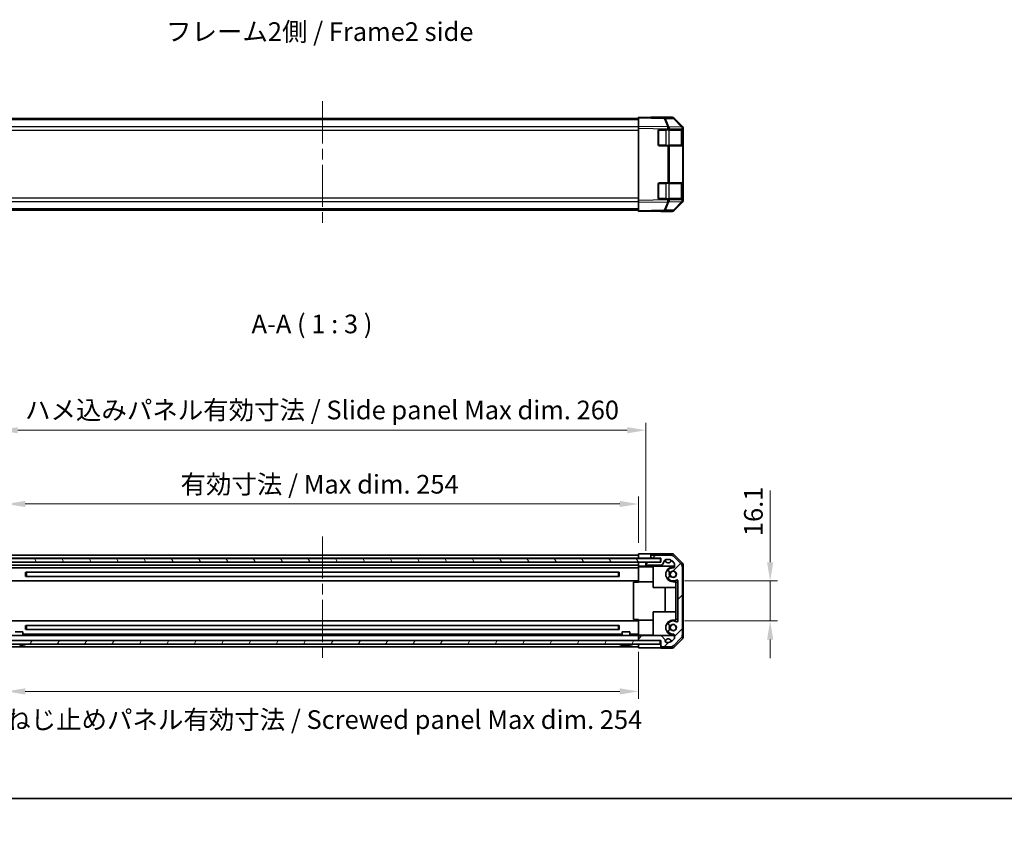
# Model space of a CAD drawing. Units: millimetres. Extents: x 43 to 6946, y 13 to 1008.
# Drawn here: x 1426 to 1822, y 13 to 337 of the extents above; entities that cross this region are included whole.
import ezdxf

# ---------------------------------------------------------------- set-up
doc = ezdxf.new("R2010")
doc.units = ezdxf.units.MM
doc.header["$LTSCALE"] = 3
doc.linetypes.add('CHAIN', pattern=[0.3543, 0.2362, -0.0295, 0.0591, -0.0295])
doc.layers.get('Defpoints').update_dxf_attribs({"lineweight": 25})
for name, color, linetype, lineweight in [('Border (ISO)', 7, 'Continuous', 35), ('Dimension (ISO)', 7, 'Continuous', 18), ('Dimension (ISO) @ 1', 7, 'Continuous', 18), ('Symbol (ISO)', 7, 'Continuous', 18), ('Visible (ISO)', 7, 'Continuous', 35), ('Visible Narrow (ISO)', 7, 'Continuous', 25)]:
    doc.layers.add(name, color=color, linetype=linetype, lineweight=lineweight)
doc.layers.add('Centerline (ISO)', color=7, linetype='Continuous', lineweight=18, true_color=0x80ffff)
doc.layers.add('Hatch (ISO)', color=1, linetype='Continuous', lineweight=18, true_color=0xff0000)
doc.styles.add('Note Text (TK)', font='txt')
doc.dimstyles.new('Default - Method 1b (TK)', dxfattribs={"dimscale": 3, "dimtxt": 2.5, "dimasz": 2.5, "dimexe": 1, "dimexo": 1.5, "dimgap": 1, "dimtad": 1, "dimtoh": 1, "dimrnd": 1e-08, "dimdsep": 46, "dimtxsty": 'Note Text (TK)', "dimcen": 0.09, "dimdle": 5, "dimclrd": 100, "dimclre": 100, "dimclrt": 7, "dimadec": 1, "dimazin": 1, "dimtfac": 1, "dimtmove": 0, "dimatfit": 3, "dimfxl": 0, "dimtolj": 1, "dimlwd": -1, "dimlwe": -1, "dimarcsym": 0})

# ---------------------------------------------------------------- blocks, each defined once
blk = doc.blocks.new('図面枠 tk図枠')
at = {"layer": 'Border (ISO)'}
blk.add_line((14.5, 8), (405.5, 8), dxfattribs=at)
blk = doc.blocks.new('*D57')
at = {"layer": 'Defpoints', "color": 0, "transparency": 16777216}
for p in [(1675.2, 142.36), (1421.2, 122.35), (1675.2, 122.26)]:
    blk.add_point(p, dxfattribs=at)
at = {"layer": 'Dimension (ISO)', "color": 100, "transparency": 16777216}
for p, q in [((1421.2, 126.85), (1421.2, 145.36)), ((1675.2, 126.76), (1675.2, 145.36)), ((1428.7, 142.36), (1667.7, 142.36))]:
    blk.add_line(p, q, dxfattribs=at)
for points in [[(1428.7, 143.61), (1428.7, 141.11), (1421.2, 142.36)], [(1667.7, 143.61), (1667.7, 141.11), (1675.2, 142.36)]]:
    blk.add_solid(points, dxfattribs=at)
at = {"layer": 'Dimension (ISO)', "color": 7, "transparency": 16777216, "insert": (1491.16, 150.3), "char_height": 7.5, "attachment_point": 4, "style": 'Note Text (TK)'}
blk.add_mtext('\\A1;有効寸法 / Max dim. 254', dxfattribs=at)
blk = doc.blocks.new('*D56')
at = {"layer": 'Defpoints', "color": 0, "transparency": 16777216}
for p in [(1678.2, 172), (1418.2, 119), (1678.2, 119)]:
    blk.add_point(p, dxfattribs=at)
at = {"layer": 'Dimension (ISO)', "color": 100, "transparency": 16777216}
for p, q in [((1418.2, 123.5), (1418.2, 175)), ((1678.2, 123.5), (1678.2, 175)), ((1425.7, 172), (1670.7, 172))]:
    blk.add_line(p, q, dxfattribs=at)
for points in [[(1425.7, 173.25), (1425.7, 170.75), (1418.2, 172)], [(1670.7, 173.25), (1670.7, 170.75), (1678.2, 172)]]:
    blk.add_solid(points, dxfattribs=at)
at = {"layer": 'Dimension (ISO)', "color": 7, "transparency": 16777216, "insert": (1428.65, 180.15), "char_height": 7.5, "attachment_point": 4, "style": 'Note Text (TK)'}
blk.add_mtext('\\A1;ハメ込みパネル有効寸法 / Slide panel Max dim. 260', dxfattribs=at)
blk = doc.blocks.new('*D55')
at = {"layer": 'Defpoints', "color": 0, "transparency": 16777216}
for p in [(1689.2, 111.45), (1689.2, 95.35), (1728.17, 95.35)]:
    blk.add_point(p, dxfattribs=at)
at = {"layer": 'Dimension (ISO)', "color": 100, "transparency": 16777216}
for p, q in [((1728.17, 118.95), (1728.17, 147.83)), ((1693.7, 111.45), (1731.17, 111.45)), ((1728.17, 95.35), (1728.17, 111.45)), ((1693.7, 95.35), (1731.17, 95.35)), ((1728.17, 87.85), (1728.17, 80.35))]:
    blk.add_line(p, q, dxfattribs=at)
for points in [[(1726.92, 118.95), (1729.42, 118.95), (1728.17, 111.45)], [(1726.92, 87.85), (1729.42, 87.85), (1728.17, 95.35)]]:
    blk.add_solid(points, dxfattribs=at)
at = {"layer": 'Dimension (ISO)', "color": 7, "transparency": 16777216, "insert": (1721.42, 129.45), "char_height": 7.5, "attachment_point": 4, "rotation": 90, "style": 'Note Text (TK)'}
blk.add_mtext('\\A1;16.1', dxfattribs=at)
blk = doc.blocks.new('*D54')
at = {"layer": 'Defpoints', "color": 0, "transparency": 16777216}
for p in [(1675.2, 87.45), (1421.2, 84.45), (1675.2, 67.01)]:
    blk.add_point(p, dxfattribs=at)
at = {"layer": 'Dimension (ISO)', "color": 100, "transparency": 16777216}
for p, q in [((1421.2, 79.95), (1421.2, 64.01)), ((1675.2, 82.95), (1675.2, 64.01)), ((1428.7, 67.01), (1667.7, 67.01))]:
    blk.add_line(p, q, dxfattribs=at)
for points in [[(1428.7, 68.26), (1428.7, 65.76), (1421.2, 67.01)], [(1667.7, 68.26), (1667.7, 65.76), (1675.2, 67.01)]]:
    blk.add_solid(points, dxfattribs=at)
at = {"layer": 'Dimension (ISO)', "color": 7, "transparency": 16777216, "insert": (1420.66, 55.69), "char_height": 7.5, "attachment_point": 4, "style": 'Note Text (TK)'}
blk.add_mtext('\\A1;ねじ止めパネル有効寸法 / Screwed panel Max dim. 254', dxfattribs=at)

msp = doc.modelspace()

# ---------------------------------------------------------------- hatches: boundary and pattern name
at = {"layer": 'Hatch (ISO)'}
h = msp.add_hatch(dxfattribs=at)
h.set_pattern_fill('ANSI31', color=256, scale=76.2, angle=75.000175, style=0)
h.set_pattern_definition([(120.0002, (1183, 8e-07), (-8.24888, -4.76253), [])])
h.paths.add_polyline_path([(1412.2491, 120.4963), (1412.2491, 118.9963), (1417.6991, 118.9963), (1678.6991, 118.9963), (1684.1491, 118.9963), (1684.1491, 120.4963)])
h = msp.add_hatch(dxfattribs=at)
h.set_pattern_fill('ANSI31', color=256, scale=76.2, style=0)
h.set_pattern_definition([(45, (1183, 8e-07), (-6.7352, 6.7352), [])])
edge = h.paths.add_edge_path()
edge.add_ellipse((1688.0706, 119.8463), major_axis=(1.4142, 1.4142), ratio=1, start_angle=0, end_angle=45)
edge.add_line((1688.0706, 121.8463), (1680.6991, 121.8463))
edge.add_ellipse((1680.6991, 121.3463), major_axis=(0, 0.5), ratio=1, start_angle=0, end_angle=90)
edge.add_line((1680.1991, 121.3463), (1680.1991, 121.1463))
edge.add_ellipse((1680.6991, 121.1463), major_axis=(-0.5, 0), ratio=1, start_angle=0, end_angle=90)
edge.add_line((1680.6991, 120.6463), (1684.1991, 120.6463))
edge.add_line((1684.1991, 120.6463), (1684.1991, 118.9963))
edge.add_line((1684.1991, 118.9963), (1684.1491, 118.9963))
edge.add_line((1684.1491, 118.9963), (1678.6991, 118.9963))
edge.add_ellipse((1678.6991, 118.4963), major_axis=(0, 0.5), ratio=1, start_angle=0, end_angle=90)
edge.add_line((1678.1991, 118.4963), (1678.1991, 118.2963))
edge.add_ellipse((1678.6991, 118.2963), major_axis=(-0.5, 0), ratio=1, start_angle=0, end_angle=90)
edge.add_line((1678.6991, 117.7963), (1684.4105, 117.7963))
edge.add_ellipse((1684.4105, 118.2963), major_axis=(0, -0.5), ratio=1, start_angle=0, end_angle=59.981633)
edge.add_line((1684.8434, 118.0462), (1685.8547, 119.7965))
edge.add_ellipse((1686.2876, 119.5463), major_axis=(-0.4329, 0.2501), ratio=1, start_angle=300.018367, end_angle=360, ccw=False)
edge.add_line((1686.2876, 120.0463), (1687.3251, 120.0463))
edge.add_ellipse((1687.3251, 118.0463), major_axis=(0, 2), ratio=1, start_angle=315, end_angle=360, ccw=False)
edge.add_line((1688.7393, 119.4606), (1689.5819, 118.6179))
edge.add_ellipse((1689.2991, 118.3351), major_axis=(0.2828, 0.2828), ratio=1, start_angle=315, end_angle=360, ccw=False)
edge.add_line((1689.6991, 118.3351), (1689.6991, 117.1447))
edge.add_ellipse((1689.2991, 117.1447), major_axis=(0.4, 0), ratio=1, start_angle=268.121113, end_angle=360, ccw=False)
edge.add_ellipse((1689.1991, 114.0963), major_axis=(0.0869, 2.6486), ratio=1, start_angle=0, end_angle=42.913312)
edge.add_ellipse((1687.886, 115.605), major_axis=(-0.4267, 0.4903), ratio=1, start_angle=0, end_angle=108.965575)
edge.add_line((1687.561, 115.0421), (1687.6299, 115.0023))
edge.add_ellipse((1687.9549, 115.5652), major_axis=(-0.325, -0.5629), ratio=1, start_angle=0, end_angle=70.265485)
edge.add_ellipse((1689.1991, 114.0963), major_axis=(-0.8241, 0.9729), ratio=1, start_angle=99.46903, end_angle=360, ccw=False)
edge.add_ellipse((1687.9549, 112.6275), major_axis=(0.4201, 0.496), ratio=1, start_angle=0, end_angle=70.265485)
edge.add_line((1687.6299, 113.1904), (1687.561, 113.1506))
edge.add_ellipse((1687.886, 112.5877), major_axis=(-0.325, 0.5629), ratio=1, start_angle=0, end_angle=108.965575)
edge.add_ellipse((1689.1991, 114.0963), major_axis=(-1.7398, -1.9989), ratio=1, start_angle=0, end_angle=70.4936)
edge.add_ellipse((1690.6991, 111.4407), major_axis=(-0.1967, 0.3483), ratio=1, start_angle=240.540825, end_angle=360, ccw=False)
edge.add_line((1691.0991, 111.4407), (1691.0991, 95.352))
edge.add_ellipse((1690.6991, 95.352), major_axis=(0.4, 0), ratio=1, start_angle=240.540825, end_angle=360, ccw=False)
edge.add_ellipse((1689.1991, 92.6963), major_axis=(1.3033, 2.3074), ratio=1, start_angle=0, end_angle=70.4936)
edge.add_ellipse((1687.886, 94.205), major_axis=(-0.4267, 0.4903), ratio=1, start_angle=0, end_angle=108.965575)
edge.add_line((1687.561, 93.6421), (1687.6299, 93.6023))
edge.add_ellipse((1687.9549, 94.1652), major_axis=(-0.325, -0.5629), ratio=1, start_angle=0, end_angle=70.265485)
edge.add_ellipse((1689.1991, 92.6963), major_axis=(-0.8241, 0.9729), ratio=1, start_angle=99.46903, end_angle=360, ccw=False)
edge.add_ellipse((1687.9549, 91.2275), major_axis=(0.4201, 0.496), ratio=1, start_angle=0, end_angle=70.265485)
edge.add_line((1687.6299, 91.7904), (1687.561, 91.7506))
edge.add_ellipse((1687.886, 91.1877), major_axis=(-0.325, 0.5629), ratio=1, start_angle=0, end_angle=108.965575)
edge.add_ellipse((1689.1991, 92.6963), major_axis=(-1.7398, -1.9989), ratio=1, start_angle=0, end_angle=42.913312)
edge.add_ellipse((1689.2991, 89.648), major_axis=(-0.0131, 0.3998), ratio=1, start_angle=268.121113, end_angle=360, ccw=False)
edge.add_line((1689.6991, 89.648), (1689.6991, 88.4576))
edge.add_ellipse((1689.2991, 88.4576), major_axis=(0.4, 0), ratio=1, start_angle=315, end_angle=360, ccw=False)
edge.add_line((1689.5819, 88.1748), (1688.7393, 87.3321))
edge.add_ellipse((1687.3251, 88.7463), major_axis=(1.4142, -1.4142), ratio=1, start_angle=315, end_angle=360, ccw=False)
edge.add_line((1687.3251, 86.7463), (1686.4991, 86.7463))
edge.add_ellipse((1686.4991, 87.2463), major_axis=(0, -0.5), ratio=1, start_angle=270, end_angle=360, ccw=False)
edge.add_line((1685.9991, 87.2463), (1685.9991, 87.602))
edge.add_ellipse((1685.5991, 87.602), major_axis=(0.4, 0), ratio=1, start_angle=0, end_angle=45)
edge.add_line((1685.8819, 87.8848), (1684.4375, 89.3292))
edge.add_ellipse((1684.1547, 89.0463), major_axis=(0.2828, 0.2828), ratio=1, start_angle=0, end_angle=45)
edge.add_line((1684.1547, 89.4463), (1675.6991, 89.4463))
edge.add_ellipse((1675.6991, 88.9463), major_axis=(0, 0.5), ratio=1, start_angle=0, end_angle=90)
edge.add_line((1675.1991, 88.9463), (1675.1991, 87.9463))
edge.add_ellipse((1675.6991, 87.9463), major_axis=(-0.5, 0), ratio=1, start_angle=0, end_angle=90)
edge.add_line((1675.6991, 87.4463), (1683.9491, 87.4463))
edge.add_line((1683.9491, 87.4463), (1684.1991, 87.4463))
edge.add_line((1684.1991, 87.4463), (1684.1991, 85.4463))
edge.add_ellipse((1684.6991, 85.4463), major_axis=(-0.5, 0), ratio=1, start_angle=0, end_angle=90)
edge.add_line((1684.6991, 84.9463), (1688.0706, 84.9463))
edge.add_ellipse((1688.0706, 86.9463), major_axis=(0, -2), ratio=1, start_angle=0, end_angle=45)
edge.add_line((1689.4849, 85.5321), (1692.3133, 88.3606))
edge.add_ellipse((1690.8991, 89.7748), major_axis=(1.4142, -1.4142), ratio=1, start_angle=0, end_angle=45)
edge.add_line((1692.8991, 89.7748), (1692.8991, 117.0179))
edge.add_ellipse((1690.8991, 117.0179), major_axis=(2, 0), ratio=1, start_angle=0, end_angle=45)
edge.add_line((1692.3133, 118.4321), (1689.4849, 121.2606))
h = msp.add_hatch(dxfattribs=at)
h.set_pattern_fill('ANSI31', color=256, scale=76.2, angle=14.999978, style=0)
h.set_pattern_definition([(60, (1183, 8e-07), (-8.24889, 4.7625), [])])
h.paths.add_polyline_path([(1412.4491, 87.4463), (1412.4491, 85.9463), (1683.9491, 85.9463), (1683.9491, 87.4463), (1675.6991, 87.4463), (1420.6991, 87.4463)])

# ---------------------------------------------------------------- linework, layer by layer
at = {"layer": 'Centerline (ISO)', "linetype": 'CHAIN', "ltscale": 23.990969}
for p, q in [((1548.1991, 304.2576), (1548.1991, 253.5292)), ((1548.1991, 129.3463), (1548.1991, 78.4463))]:
    msp.add_line(p, q, dxfattribs=at)
at = {"layer": 'Visible (ISO)'}
for p, q in [((1675.1991, 297.3434), (1421.1991, 297.3434)), ((1685.5576, 297.6626), (1675.1991, 297.8434)), ((1675.1991, 297.5506), (1675.1991, 297.8434)), ((1675.1991, 297.5506), (1675.1991, 294.1356)), ((1688.7843, 297.8434), (1680.1991, 297.8434)), ((1680.1991, 297.8434), (1680.1991, 297.7561)), ((1688.7906, 297.6062), (1685.5576, 297.6626)), ((1692.909, 293.8244), (1689.4864, 297.3072)), ((1689.4913, 297.5506), (1692.9062, 294.1356)), ((1675.1991, 293.4286), (1675.1991, 294.1356)), ((1675.1991, 264.3582), (1675.1991, 293.4286)), ((1692.9123, 293.821), (1692.909, 293.8244)), ((1693.1991, 293.1201), (1693.1991, 293.4286)), ((1693.1991, 292.8434), (1693.1991, 293.1201)), ((1683.1991, 286.8434), (1683.1991, 292.3434)), ((1683.6991, 292.8434), (1687.0083, 292.8434)), ((1687.6979, 292.8434), (1687.0083, 292.8434)), ((1687.6979, 292.8434), (1692.9062, 292.8434)), ((1693.1991, 292.8434), (1692.9062, 292.8434)), ((1692.9991, 286.5434), (1692.9991, 292.6434)), ((1693.1991, 292.3434), (1693.1991, 292.8434)), ((1693.1991, 292.3434), (1693.1991, 286.8434)), ((1687.0083, 286.3434), (1683.6991, 286.3434)), ((1687.0083, 286.3434), (1687.6979, 286.3434)), ((1692.9062, 286.3434), (1687.6979, 286.3434)), ((1692.9062, 286.3434), (1693.1991, 286.3434)), ((1693.1991, 286.3434), (1693.1991, 286.8434)), ((1693.1991, 271.4434), (1693.1991, 286.3434)), ((1683.1991, 265.4434), (1683.1991, 270.9434)), ((1683.6991, 271.4434), (1687.0083, 271.4434)), ((1687.6979, 271.4434), (1687.0083, 271.4434)), ((1687.6979, 271.4434), (1692.9062, 271.4434)), ((1693.1991, 271.4434), (1692.9062, 271.4434)), ((1692.9991, 265.1434), (1692.9991, 271.2434)), ((1693.1991, 270.9434), (1693.1991, 271.4434)), ((1693.1991, 270.9434), (1693.1991, 265.4434)), ((1693.1991, 264.9434), (1693.1991, 265.4434)), ((1675.1991, 263.6512), (1675.1991, 264.3582)), ((1675.1991, 263.6512), (1675.1991, 260.2362)), ((1687.0083, 264.9434), (1683.6991, 264.9434)), ((1687.0083, 264.9434), (1687.6979, 264.9434)), ((1692.9062, 264.9434), (1687.6979, 264.9434)), ((1689.4864, 260.4796), (1692.909, 263.9625)), ((1692.9062, 263.6512), (1689.4913, 260.2362)), ((1692.9062, 264.9434), (1693.1991, 264.9434)), ((1692.909, 263.9625), (1692.9123, 263.9658)), ((1693.1991, 264.6667), (1693.1991, 264.9434)), ((1693.1991, 264.3582), (1693.1991, 264.6667)), ((1675.1991, 260.4434), (1421.1991, 260.4434)), ((1675.1991, 259.9434), (1675.1991, 260.2362)), ((1675.1991, 259.9434), (1685.5576, 260.1242)), ((1684.1991, 260.1005), (1684.1991, 259.9434)), ((1688.7843, 259.9434), (1684.1991, 259.9434)), ((1685.5576, 260.1242), (1688.7906, 260.1807)), ((1684.1491, 120.4963), (1412.2491, 120.4963)), ((1412.2491, 118.9963), (1684.1491, 118.9963)), ((1421.1991, 121.8463), (1675.1991, 121.8463)), ((1421.1991, 120.6463), (1675.1991, 120.6463)), ((1675.1991, 120.6463), (1675.1991, 122.2591)), ((1675.1991, 122.2591), (1678.1991, 122.2591)), ((1675.1991, 121.3463), (1675.1991, 121.1463)), ((1675.1991, 120.6463), (1675.1991, 120.4963)), ((1675.1991, 120.4963), (1675.1991, 120.6463)), ((1678.1991, 120.6463), (1675.1991, 120.6463)), ((1675.1991, 117.3463), (1675.1991, 118.9963)), ((1680.1991, 120.6463), (1678.1991, 120.6463)), ((1678.1991, 118.9963), (1678.1991, 118.4963)), ((1684.1991, 118.9963), (1678.6991, 118.9963)), ((1680.1991, 122.3463), (1680.1991, 121.3463)), ((1688.7843, 122.3463), (1680.1991, 122.3463)), ((1680.1991, 121.3463), (1680.1991, 121.1463)), ((1680.1991, 121.1463), (1680.1991, 120.6463)), ((1680.1991, 120.6463), (1680.6991, 120.6463)), ((1688.0706, 121.8463), (1680.6991, 121.8463)), ((1680.6991, 120.6463), (1684.1991, 120.6463)), ((1684.1491, 118.9963), (1684.1491, 120.4963)), ((1684.1991, 120.6463), (1684.1991, 118.9963)), ((1684.8434, 118.0462), (1685.8547, 119.7965)), ((1686.2876, 120.0463), (1687.3251, 120.0463)), ((1688.7393, 119.4606), (1689.5819, 118.6179)), ((1692.3133, 118.4321), (1689.4849, 121.2606)), ((1689.4913, 122.0535), (1692.9062, 118.6386)), ((1421.1991, 117.7963), (1675.1991, 117.7963)), ((1421.1991, 116.7463), (1675.1991, 116.7463)), ((1428.8922, 113.2773), (1428.8922, 114.9154)), ((1428.9028, 114.9152), (1667.4954, 114.9152)), ((1429.1991, 114.9152), (1429.1991, 113.2775)), ((1667.1991, 113.2775), (1667.1991, 114.9152)), ((1667.5059, 114.9154), (1667.5059, 113.2773)), ((1675.1991, 118.4963), (1675.1991, 118.2963)), ((1675.1991, 117.3463), (1675.1991, 117.1447)), ((1676.1991, 117.3463), (1675.1991, 117.3463)), ((1675.1991, 117.1447), (1675.1991, 117.0963)), ((1675.1991, 111.0963), (1675.1991, 117.0963)), ((1681.1991, 117.0963), (1675.1991, 117.0963)), ((1678.1991, 117.3463), (1676.1991, 117.3463)), ((1678.1991, 118.4963), (1678.1991, 118.2963)), ((1678.1991, 118.2963), (1678.1991, 117.3463)), ((1678.1991, 117.3463), (1689.6991, 117.3463)), ((1678.6991, 117.7963), (1684.4105, 117.7963)), ((1681.1991, 117.3463), (1681.1991, 108.8463)), ((1687.561, 115.0421), (1687.6299, 115.0023)), ((1689.1991, 117.0963), (1689.6961, 117.0963)), ((1689.6991, 118.3351), (1689.6991, 117.1447)), ((1692.8991, 89.7748), (1692.8991, 117.0179)), ((1693.1991, 88.8611), (1693.1991, 117.9316)), ((1421.1991, 111.4463), (1675.1991, 111.4463)), ((1428.9028, 113.2775), (1667.4954, 113.2775)), ((1675.1991, 110.8963), (1673.1991, 110.8963)), ((1673.1991, 110.8963), (1673.1991, 95.8963)), ((1675.1991, 110.8963), (1675.1991, 111.0963)), ((1681.1991, 111.0963), (1675.1991, 111.0963)), ((1687.6299, 113.1904), (1687.561, 113.1506)), ((1690.1991, 111.0963), (1689.1991, 111.0963)), ((1690.1991, 111.0963), (1690.1991, 110.8963)), ((1690.1991, 110.8963), (1691.0991, 110.8963)), ((1690.1991, 95.8963), (1690.1991, 110.8963)), ((1691.0991, 111.4407), (1691.0991, 95.352)), ((1681.1991, 108.8463), (1690.1991, 108.8463)), ((1685.9564, 98.9463), (1685.9564, 108.8463)), ((1421.1991, 95.3463), (1675.1991, 95.3463)), ((1675.1991, 95.8963), (1673.1991, 95.8963)), ((1675.1991, 95.6963), (1675.1991, 95.8963)), ((1675.1991, 89.6963), (1675.1991, 95.6963)), ((1681.1991, 95.6963), (1675.1991, 95.6963)), ((1681.1991, 98.9463), (1690.1991, 98.9463)), ((1681.1991, 89.4463), (1681.1991, 98.9463)), ((1689.1991, 95.6963), (1690.1991, 95.6963)), ((1690.1991, 95.8963), (1690.1991, 95.6963)), ((1691.0991, 95.8963), (1690.1991, 95.8963)), ((1428.8922, 91.8773), (1428.8922, 93.5154)), ((1428.9028, 93.5152), (1667.4954, 93.5152)), ((1428.9028, 91.8775), (1667.4954, 91.8775)), ((1429.1991, 93.5152), (1429.1991, 91.8775)), ((1667.1991, 91.8775), (1667.1991, 93.5152)), ((1667.5059, 93.5154), (1667.5059, 91.8773)), ((1687.561, 93.6421), (1687.6299, 93.6023)), ((1687.6299, 91.7904), (1687.561, 91.7506)), ((1683.9491, 87.4463), (1412.4491, 87.4463)), ((1421.1991, 89.4463), (1675.1991, 89.4463)), ((1424.699, 90.9463), (1427.6991, 90.9463)), ((1427.6991, 89.4463), (1427.6991, 90.9463)), ((1427.6991, 90.0463), (1668.699, 90.0463)), ((1668.699, 90.9463), (1671.6991, 90.9463)), ((1668.699, 89.4463), (1668.699, 90.9463)), ((1671.6991, 89.4463), (1671.6991, 90.9463)), ((1671.6991, 90.0463), (1675.1991, 90.0463)), ((1675.1991, 89.6963), (1675.1991, 89.648)), ((1681.1991, 89.6963), (1675.1991, 89.6963)), ((1675.1991, 89.648), (1675.1991, 89.4463)), ((1675.6991, 89.4463), (1675.1991, 89.4463)), ((1675.1991, 88.9463), (1675.1991, 89.4463)), ((1675.1991, 88.9463), (1675.1991, 87.9463)), ((1675.1991, 87.4463), (1675.1991, 87.9463)), ((1684.1547, 89.4463), (1675.6991, 89.4463)), ((1675.6991, 87.4463), (1684.1991, 87.4463)), ((1683.9491, 85.9463), (1683.9491, 87.4463)), ((1689.6991, 89.4463), (1684.1547, 89.4463)), ((1684.1991, 87.4463), (1684.1991, 85.4463)), ((1685.8819, 87.8848), (1684.4375, 89.3292)), ((1685.9991, 87.2463), (1685.9991, 87.602)), ((1689.5819, 88.1748), (1688.7393, 87.3321)), ((1689.6961, 89.6963), (1689.1991, 89.6963)), ((1689.4849, 85.5321), (1692.3133, 88.3606)), ((1692.9062, 88.1541), (1689.4913, 84.7392)), ((1689.6991, 89.648), (1689.6991, 88.4576)), ((1412.4491, 85.9463), (1683.9491, 85.9463)), ((1421.1991, 84.9463), (1675.1991, 84.9463)), ((1427.9314, 85.5983), (1427.9309, 85.6036)), ((1668.4672, 85.6036), (1668.4667, 85.5983)), ((1669.9172, 85.6036), (1669.901, 85.4189)), ((1670.4971, 85.4189), (1670.4809, 85.6036)), ((1671.9314, 85.5983), (1671.9309, 85.6036)), ((1675.1991, 85.9463), (1675.1991, 85.4463)), ((1675.1991, 84.6034), (1675.1991, 85.9463)), ((1679.1991, 84.6034), (1675.1991, 84.6034)), ((1684.1991, 85.4463), (1684.1991, 84.4463)), ((1688.7843, 84.4463), (1684.1991, 84.4463)), ((1684.6991, 84.9463), (1688.0706, 84.9463)), ((1687.3251, 86.7463), (1686.4991, 86.7463))]:
    msp.add_line(p, q, dxfattribs=at)
for centre in [(1689.1991, 114.0963), (1689.1991, 92.6963)]:
    msp.add_circle(centre, 1.1933, dxfattribs=at)
for centre, radius, start, end in [((1688.7732, 296.6063), 1, 44.5, 89), ((1692.1991, 293.1201), 1, 0, 44.5), ((1683.6991, 292.3434), 0.5, 90, 180), ((1692.7991, 292.6434), 0.2, 0, 90), ((1683.6991, 286.8434), 0.5, 180, 270), ((1692.7991, 286.5434), 0.2, 270, 0), ((1683.6991, 270.9434), 0.5, 90, 180), ((1692.7991, 271.2434), 0.2, 0, 90), ((1683.6991, 265.4434), 0.5, 180, 270), ((1692.7991, 265.1434), 0.2, 270, 0), ((1692.1991, 264.6667), 1, 315.5, 0), ((1688.7732, 261.1805), 1, 271, 315.5), ((1678.6991, 118.4963), 0.5, 90, 180), ((1680.6991, 121.3463), 0.5, 90, 180), ((1680.6991, 121.1463), 0.5, 180, 270), ((1686.2876, 119.5463), 0.5, 90, 149.981633), ((1687.1991, 119.8963), 1.25, 179.172687, 351.427313), ((1687.3251, 118.0463), 2, 45, 90), ((1688.0706, 119.8463), 2, 45, 90), ((1678.6991, 118.2963), 0.5, 180, 270), ((1684.4105, 118.2963), 0.5, 270, 329.981633), ((1689.1991, 114.0963), 3, 90, 270), ((1687.886, 115.605), 0.65, 131.034425, 240), ((1689.1991, 114.0963), 2.65, 88.121113, 131.034425), ((1689.1991, 114.0963), 1.6, 148.722896, 211.277104), ((1687.9549, 115.5652), 0.65, 240, 310.265485), ((1689.1991, 114.0963), 1.5, 146.906688, 213.093312), ((1689.1991, 114.0963), 1.275, 229.734515, 130.265485), ((1689.2991, 117.1447), 0.4, 268.121113, 0), ((1689.2991, 118.3351), 0.4, 0, 45), ((1690.8991, 117.0179), 2, 0, 45), ((1687.886, 112.5877), 0.65, 120, 228.965575), ((1689.1991, 114.0963), 2.65, 228.965575, 299.459175), ((1687.9549, 112.6275), 0.65, 49.734515, 120), ((1690.6991, 111.4407), 0.4, 0, 119.459175), ((1689.1991, 92.6963), 3, 90, 270), ((1689.1991, 92.6963), 2.65, 60.540825, 131.034425), ((1690.6991, 95.352), 0.4, 240.540825, 0), ((1687.886, 94.205), 0.65, 131.034425, 240), ((1687.886, 91.1877), 0.65, 120, 228.965575), ((1689.1991, 92.6963), 1.6, 148.722896, 211.277104), ((1687.9549, 94.1652), 0.65, 240, 310.265485), ((1687.9549, 91.2275), 0.65, 49.734515, 120), ((1689.1991, 92.6963), 1.5, 146.906688, 213.093312), ((1689.1991, 92.6963), 1.275, 229.734515, 130.265485), ((1675.6991, 88.9463), 0.5, 90, 180), ((1675.6991, 87.9463), 0.5, 180, 270), ((1684.1547, 89.0463), 0.4, 45, 90), ((1685.5991, 87.602), 0.4, 0, 45), ((1687.1991, 86.8963), 1.25, 8.572687, 163.739795), ((1686.4991, 87.2463), 0.5, 180, 270), ((1687.3251, 88.7463), 2, 270, 315), ((1689.1991, 92.6963), 2.65, 228.965575, 271.878887), ((1689.2991, 89.648), 0.4, 0, 91.878887), ((1689.2991, 88.4576), 0.4, 315, 0), ((1690.8991, 89.7748), 2, 315, 0), ((1426.1991, 92.9265), 7.5301, 283.300227, 291.639521), ((1428.9722, 85.9363), 0.01, 291.639521, 90), ((1667.4259, 85.9363), 0.01, 90, 248.360479), ((1670.1991, 92.9265), 7.5301, 248.360479, 256.699773), ((1670.1991, 92.9265), 7.5301, 283.300227, 291.639521), ((1672.9722, 85.9363), 0.01, 291.639521, 90), ((1684.6991, 85.4463), 0.5, 180, 270), ((1688.0706, 86.9463), 2, 270, 315)]:
    msp.add_arc(centre, radius, start, end, dxfattribs=at)
for centre, major_axis, ratio, start_param, end_param in [((1678.1991, 297.791), (-2, 0), 0.01745506, 2.35619449, 3.14159265), ((1688.784, 296.8433), (0.7073, 0.7073), 0.99969546, 0, 0.78524587), ((1692.1989, 293.4283), (0.7073, 0.7073), 0.99969546, 5.49793944, 6.28318531), ((1692.1989, 264.3585), (0.7073, -0.7073), 0.99969546, 0, 0.78524587), ((1679.1991, 260.0132), (5, 0), 0.01745506, 0, 0.78539816), ((1688.784, 260.9436), (0.7073, -0.7073), 0.99969546, 5.49793944, 6.28318531), ((1678.1991, 122.294), (-2, 0), 0.01745506, 1.57079633, 3.14159265), ((1688.784, 121.3462), (0.7073, 0.7073), 0.99969546, 0, 0.78524587), ((1692.1989, 117.9312), (0.7073, 0.7073), 0.99969546, 5.49793944, 6.28318531), ((1692.1989, 88.8614), (0.7073, -0.7073), 0.99969546, 0, 0.78524587), ((1426.1991, 92.8953), (7.5216, 0), 0.9961947, 4.77891303, 4.944725), ((1670.1991, 92.8953), (7.5216, 0), 0.9961947, 4.48005296, 4.64586493), ((1670.1991, 93.0212), (7.4512, 0), 0.9961947, 4.67455203, 4.75022593), ((1670.1991, 92.8953), (7.5216, 0), 0.9961947, 4.77891303, 4.944725), ((1679.1991, 84.5162), (5, 0), 0.01745506, 0, 1.57079633), ((1688.784, 85.4465), (0.7073, -0.7073), 0.99969546, 5.49793944, 6.28318531)]:
    msp.add_ellipse(centre, major_axis=major_axis, ratio=ratio, start_param=start_param, end_param=end_param, dxfattribs=at)
for points in [[(1426.4971, 85.4189), (1426.4972, 85.4172), (1426.5024, 85.4157), (1426.5231, 85.4138), (1426.5387, 85.4133), (1426.5745, 85.4133), (1426.5972, 85.4138), (1426.6468, 85.4157), (1426.6738, 85.4172), (1426.6991, 85.4189)], [(1669.6991, 85.4189), (1669.7243, 85.4172), (1669.7513, 85.4157), (1669.801, 85.4138), (1669.8236, 85.4133), (1669.8595, 85.4133), (1669.875, 85.4138), (1669.8957, 85.4157), (1669.9009, 85.4172), (1669.901, 85.4189)], [(1670.4971, 85.4189), (1670.4972, 85.4172), (1670.5024, 85.4157), (1670.5231, 85.4138), (1670.5387, 85.4133), (1670.5745, 85.4133), (1670.5972, 85.4138), (1670.6468, 85.4157), (1670.6738, 85.4172), (1670.6991, 85.4189)]]:
    msp.add_open_spline(points, degree=3, knots=[0.0307191633, 0.0307191633, 0.0307191633, 0.0307191633, 0.0383195288, 0.0383195288, 0.0459198942, 0.0459198942, 0.0535202597, 0.0535202597, 0.0611206252, 0.0611206252, 0.0611206252, 0.0611206252], dxfattribs=at)
at = {"layer": 'Visible Narrow (ISO)'}
for p, q in [((1675.1991, 297.5506), (1685.5648, 297.3696)), ((1685.5648, 297.3696), (1687.0037, 293.9296)), ((1687.4883, 293.9254), (1686.0494, 297.3654)), ((1686.0494, 297.3654), (1689.2824, 297.309)), ((1689.2824, 297.309), (1692.705, 293.8261)), ((1675.1991, 296.7576), (1421.1991, 296.7576)), ((1675.1991, 293.9292), (1421.1991, 293.9292)), ((1687.0037, 293.9296), (1675.1991, 294.1356)), ((1675.1991, 293.4286), (1686.9965, 293.2227)), ((1686.9965, 293.2227), (1687.0083, 293.2143)), ((1687.0083, 293.2143), (1687.0083, 292.8434)), ((1687.0083, 293.2143), (1687.6979, 293.2143)), ((1687.5, 293.917), (1687.4883, 293.9254)), ((1692.705, 293.8261), (1687.5, 293.917)), ((1687.6979, 292.8434), (1687.6979, 293.2143)), ((1687.6979, 293.2143), (1692.9029, 293.1235)), ((1692.9029, 293.1235), (1692.9062, 293.1201)), ((1692.9062, 293.1201), (1693.1991, 293.1201)), ((1692.9062, 293.1201), (1692.9062, 292.8434)), ((1675.1991, 292.515), (1421.1991, 292.515)), ((1683.3991, 292.6434), (1683.2991, 292.6434)), ((1683.3991, 292.7434), (1683.3991, 292.6434)), ((1683.3991, 286.5434), (1683.3991, 292.6434)), ((1683.3991, 292.6434), (1686.1706, 292.6434)), ((1686.1706, 292.8434), (1686.1706, 292.6434)), ((1687.5849, 292.6434), (1686.1706, 292.6434)), ((1686.1706, 292.6434), (1686.1706, 286.5434)), ((1687.5849, 292.6434), (1692.4133, 292.6434)), ((1687.5849, 286.5434), (1687.5849, 292.6434)), ((1692.9991, 292.6434), (1692.4133, 292.6434)), ((1692.4133, 292.6434), (1692.4133, 286.5434)), ((1692.9991, 292.3434), (1693.1991, 292.3434)), ((1683.2991, 286.5434), (1683.3991, 286.5434)), ((1683.3991, 286.5434), (1683.3991, 286.4434)), ((1686.1706, 286.5434), (1683.3991, 286.5434)), ((1686.1706, 286.5434), (1686.1706, 286.3434)), ((1686.1706, 286.5434), (1687.5849, 286.5434)), ((1687.0083, 286.3434), (1687.0083, 271.4434)), ((1692.4133, 286.5434), (1687.5849, 286.5434)), ((1687.6979, 271.4434), (1687.6979, 286.3434)), ((1692.4133, 286.5434), (1692.9991, 286.5434)), ((1692.9062, 286.3434), (1692.9062, 271.4434)), ((1693.1991, 286.8434), (1692.9991, 286.8434)), ((1683.3991, 271.2434), (1683.2991, 271.2434)), ((1683.3991, 271.3434), (1683.3991, 271.2434)), ((1683.3991, 265.1434), (1683.3991, 271.2434)), ((1683.3991, 271.2434), (1686.1706, 271.2434)), ((1686.1706, 271.4434), (1686.1706, 271.2434)), ((1687.5849, 271.2434), (1686.1706, 271.2434)), ((1686.1706, 271.2434), (1686.1706, 265.1434)), ((1687.5849, 271.2434), (1692.4133, 271.2434)), ((1687.5849, 265.1434), (1687.5849, 271.2434)), ((1692.9991, 271.2434), (1692.4133, 271.2434)), ((1692.4133, 271.2434), (1692.4133, 265.1434)), ((1692.9991, 270.9434), (1693.1991, 270.9434)), ((1675.1991, 265.2718), (1421.1991, 265.2718)), ((1693.1991, 265.4434), (1692.9991, 265.4434)), ((1675.1991, 263.8576), (1421.1991, 263.8576)), ((1686.9965, 264.5641), (1675.1991, 264.3582)), ((1675.1991, 263.6512), (1687.0037, 263.8572)), ((1683.2991, 265.1434), (1683.3991, 265.1434)), ((1683.3991, 265.1434), (1683.3991, 265.0434)), ((1686.1706, 265.1434), (1683.3991, 265.1434)), ((1687.0037, 263.8572), (1685.5648, 260.4172)), ((1686.0494, 260.4214), (1687.4883, 263.8615)), ((1686.1706, 265.1434), (1686.1706, 264.9434)), ((1686.1706, 265.1434), (1687.5849, 265.1434)), ((1687.0083, 264.5725), (1686.9965, 264.5641)), ((1687.0083, 264.9434), (1687.0083, 264.5725)), ((1687.6979, 264.5725), (1687.0083, 264.5725)), ((1687.4883, 263.8615), (1687.5, 263.8698)), ((1687.5, 263.8698), (1692.705, 263.9607)), ((1692.4133, 265.1434), (1687.5849, 265.1434)), ((1687.6979, 264.5725), (1687.6979, 264.9434)), ((1692.9029, 264.6634), (1687.6979, 264.5725)), ((1692.705, 263.9607), (1689.2824, 260.4778)), ((1692.4133, 265.1434), (1692.9991, 265.1434)), ((1692.9062, 264.6667), (1692.9029, 264.6634)), ((1692.9062, 264.9434), (1692.9062, 264.6667)), ((1693.1991, 264.6667), (1692.9062, 264.6667)), ((1675.1991, 261.0292), (1421.1991, 261.0292)), ((1685.5648, 260.4172), (1675.1991, 260.2362)), ((1689.2824, 260.4778), (1686.0494, 260.4214))]:
    msp.add_line(p, q, dxfattribs=at)
for centre, major_axis, ratio, start_param, end_param in [((1685.5402, 296.6628), (0.0175, 0.9998), 0.70705293, 5.50395766, 6.28318531), ((1685.5402, 296.6628), (0.0175, 0.9998), 0.01744975, 5.49793944, 6.28318531), ((1685.5402, 296.6628), (-0.9225, -0.3859), 0.67266741, 3.87795161, 4.41236615), ((1688.7732, 296.6063), (0.0175, 0.9998), 0.70705293, 5.50395766, 6.28318531), ((1688.7732, 296.6063), (0.7133, 0.7009), 0.27881333, 0, 0.54388338), ((1686.9791, 293.2227), (-0.0175, -0.9998), 0.01744975, 1.57110091, 2.35634678), ((1686.9791, 293.2227), (0.5802, 0.8145), 0.01421551, 4.7225147, 5.7630549), ((1686.9791, 293.2227), (0.9225, 0.3859), 0.67266741, 0.73635896, 1.2707735), ((1686.9908, 293.2143), (0.5802, 0.8145), 0.01421551, 4.7225147, 5.7630549), ((1686.9908, 293.2143), (0.0175, 0.9998), 0.70705293, 4.72473001, 5.50395766), ((1692.1958, 293.1235), (0.7133, 0.7009), 0.27881333, 0, 0.54388338), ((1692.1958, 293.1235), (-0.0175, -0.9998), 0.70705293, 1.58313735, 2.362365), ((1692.1958, 293.1235), (0.7133, 0.7009), 0.57396196, 5.24101135, 6.28318531), ((1692.1991, 293.1201), (0.7133, 0.7009), 0.57396196, 5.24101135, 6.28318531), ((1687.4434, 292.6434), (0, 0.2), 0.70710678, 4.71238898, 6.28318531), ((1692.2719, 292.6434), (0, 0.2), 0.70710678, 4.71238898, 6.28318531), ((1687.4434, 286.5434), (0, -0.2), 0.70710678, 0, 1.57079633), ((1692.2719, 286.5434), (0, -0.2), 0.70710678, 0, 1.57079633), ((1687.4434, 271.2434), (0, 0.2), 0.70710678, 4.71238898, 6.28318531), ((1692.2719, 271.2434), (0, 0.2), 0.70710678, 4.71238898, 6.28318531), ((1686.9791, 264.5641), (-0.5802, 0.8145), 0.01421551, 3.66172306, 4.70226326), ((1686.9791, 264.5641), (0.0175, -0.9998), 0.01744975, 0.78524587, 1.57049174), ((1686.9791, 264.5641), (-0.9225, 0.3859), 0.67266741, 1.87081915, 2.4052337), ((1686.9908, 264.5725), (-0.5802, 0.8145), 0.01421551, 3.66172306, 4.70226326), ((1687.4434, 265.1434), (0, -0.2), 0.70710678, 0, 1.57079633), ((1686.9908, 264.5725), (-0.0175, 0.9998), 0.70705293, 3.9208203, 4.70004795), ((1692.2719, 265.1434), (0, -0.2), 0.70710678, 0, 1.57079633), ((1692.1958, 264.6634), (0.0175, -0.9998), 0.70705293, 0.77922765, 1.5584553), ((1692.1958, 264.6634), (0.7133, -0.7009), 0.27881333, 5.73930193, 6.28318531), ((1692.1958, 264.6634), (0.7133, -0.7009), 0.57396196, 0, 1.04217396), ((1692.1991, 264.6667), (0.7133, -0.7009), 0.57396196, 0, 1.04217396), ((1685.5402, 261.1241), (0.0175, -0.9998), 0.70705293, 0, 0.77922765), ((1685.5402, 261.1241), (0.0175, -0.9998), 0.01744975, 0, 0.78524587), ((1685.5402, 261.1241), (0.9225, -0.3859), 0.67266741, 5.01241181, 5.54682635), ((1688.7732, 261.1805), (0.0175, -0.9998), 0.70705293, 0, 0.77922765), ((1688.7732, 261.1805), (0.7133, -0.7009), 0.27881333, 5.73930193, 6.28318531)]:
    msp.add_ellipse(centre, major_axis=major_axis, ratio=ratio, start_param=start_param, end_param=end_param, dxfattribs=at)

# ---------------------------------------------------------------- block references
at = {"xscale": 3, "yscale": 3, "zscale": 3}
msp.add_blockref('図面枠 tk図枠', (1183, 0), dxfattribs=at)

# ---------------------------------------------------------------- texts
at = {"layer": 'Symbol (ISO)', "color": 7, "insert": (1485.3408, 331.2708), "char_height": 7.5, "width": 126.710529, "attachment_point": 4, "line_spacing_factor": 1.5, "style": 'Note Text (TK)'}
msp.add_mtext('{フレーム2側 / Frame2 side}', dxfattribs=at)
at = {"layer": 'Symbol (ISO)', "color": 7, "insert": (1519.7027, 208.6394), "char_height": 7.5, "attachment_point": 7, "style": 'Note Text (TK)'}
msp.add_mtext('A-A ( 1 : 3 )', dxfattribs=at)

# ---------------------------------------------------------------- dimensions: what is measured, and where the dimension line sits
at = {"layer": 'Dimension (ISO) @ 1', "color": 100, "true_color": 0x00ff3f}
for base, p1, p2, text, override, picture, middle in [((1678.1991, 171.9971), (1418.1991, 118.9963), (1678.1991, 118.9963), 'ハメ込みパネル有効寸法 / Slide panel Max dim. <>', {"dimscale": 1, "dimtxt": 7.5, "dimasz": 7.5, "dimexe": 3, "dimexo": 4.5, "dimgap": 3, "dimtoh": 0, "dimdec": 2, "dimcen": 0.27, "dimtp": 0, "dimtm": 0, "dimtdec": 2, "dimtix": 0, "dimtofl": 0, "dimtmove": 0, "dimatfit": 1}, '*D56', (1548.1991, 171.9971)), ((1675.1991, 142.3594), (1421.1991, 122.3463), (1675.1991, 122.2591), '有効寸法 / Max dim. <>', {"dimscale": 1, "dimtxt": 7.5, "dimasz": 7.5, "dimexe": 3, "dimexo": 4.5, "dimgap": 3, "dimtoh": 0, "dimdec": 2, "dimcen": 0.27, "dimtp": 0, "dimtm": 0, "dimtdec": 2, "dimtix": 0, "dimtofl": 0, "dimtmove": 0, "dimatfit": 1}, '*D57', (1548.1991, 142.3594)), ((1675.1991, 67.0052), (1421.1991, 84.4463), (1675.1991, 87.4463), 'ねじ止めパネル有効寸法 / Screwed panel Max dim. <>', {"dimscale": 1, "dimtxt": 7.5, "dimasz": 7.5, "dimexe": 3, "dimexo": 4.5, "dimgap": 3, "dimtoh": 0, "dimcen": 0.27, "dimtix": 0, "dimtofl": 0, "dimtmove": 2, "dimatfit": 1}, '*D54', (1549.0103, 55.6943))]:
    dim = msp.add_linear_dim(base=base, p1=p1, p2=p2, angle=180, text=text, dimstyle='Default - Method 1b (TK)', override=override, dxfattribs=at)
    dim.commit()
    dim.dimension.update_dxf_attribs({"geometry": picture, "text_midpoint": middle, "dimtype": 128})
dim = msp.add_linear_dim(base=(1728.1698, 95.3463), p1=(1689.1991, 111.4463), p2=(1689.1991, 95.3463), angle=90, dimstyle='Default - Method 1b (TK)', override={"dimscale": 1, "dimtxt": 7.5, "dimasz": 7.5, "dimexe": 3, "dimexo": 4.5, "dimgap": 3, "dimtoh": 0, "dimdec": 2, "dimcen": 0.27, "dimtp": 0, "dimtm": 0, "dimtdec": 2, "dimtix": 0, "dimtofl": 1, "dimtmove": 0, "dimatfit": 1}, dxfattribs=at)
dim.commit()
dim.dimension.update_dxf_attribs({"geometry": '*D55', "text_midpoint": (1728.1698, 137.1381), "dimtype": 128})

doc.saveas('drawing.dxf')
